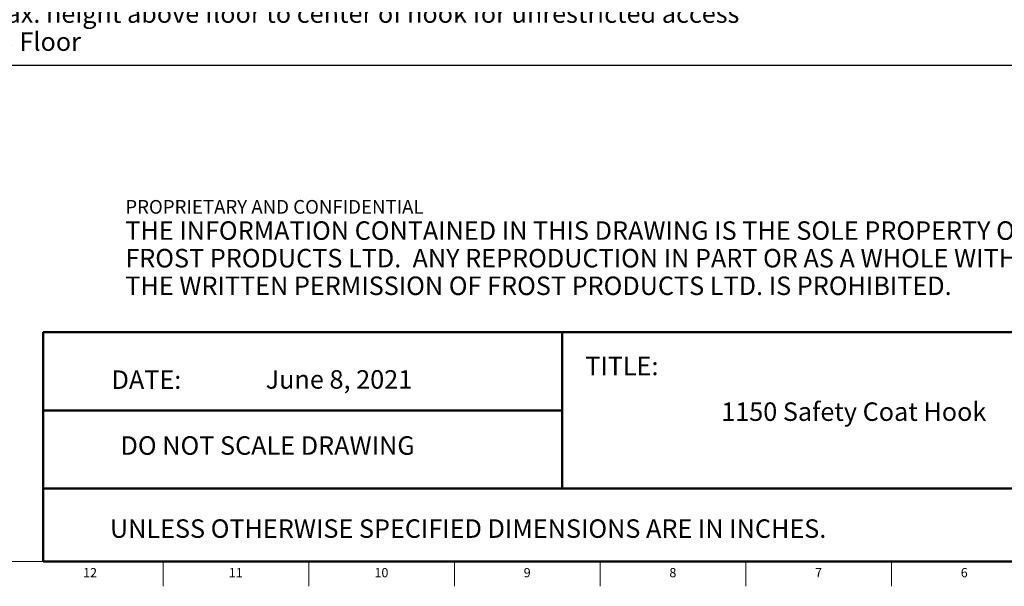
# Model space of a CAD drawing. Units: inches. Extents: x -7.7 to 29.8, y 0.2 to 24.8.
# Drawn here: x 5.2 to 18.5, y 0.2 to 7.8 of the extents above; entities that cross this region are included whole.
import ezdxf

# ---------------------------------------------------------------- set-up
doc = ezdxf.new("R2010")
doc.units = ezdxf.units.IN
doc.header["$MEASUREMENT"] = 0
doc.linetypes.add('SLD-Solid', pattern=[0])
for name, color, linetype in [('DIMS', 5, 'SLD-Solid'), ('NOTES', 1, 'SLD-Solid'), ('TITLE', 8, 'SLD-Solid')]:
    doc.layers.add(name, color=color, linetype=linetype)
doc.styles.add('SLDTEXTSTYLE0', font='ARIAL.TTF', dxfattribs={"width": 0.948})
doc.styles.add('SLDTEXTSTYLE1', font='GOTHIC.TTF', dxfattribs={"width": 0.913})
doc.styles.add('SLDTEXTSTYLE2', font='ARIALNB.TTF', dxfattribs={"width": 0.87})
doc.styles.add('SLDTEXTSTYLE3', font='ARIALN.TTF', dxfattribs={"width": 0.87})
doc.dimstyles.new('SLDDIMSTYLE0', dxfattribs={"dimtxt": 0.25, "dimasz": 0.525, "dimexe": 0, "dimexo": 0.0625, "dimgap": 0.0625, "dimtad": 0, "dimtih": 1, "dimtoh": 1, "dimrnd": 1e-09, "dimzin": 12, "dimdsep": 46, "dimlunit": 5, "dimtxsty": 'SLDTEXTSTYLE1', "dimblk1": 'OPEN90', "dimblk2": 'OPEN90', "dimsah": 1, "dimcen": 0.09, "dimadec": 0, "dimazin": 3, "dimtfac": 1, "dimtofl": 0, "dimtmove": 0, "dimatfit": 3, "dimldrblk": 'OPEN90', "dimfxl": 0, "dimfrac": 2, "dimtolj": 1, "dimtzin": 12, "dimarcsym": 0})

# ---------------------------------------------------------------- blocks, each defined once
blk = doc.blocks.new('SW_NOTE_0_1')
at = {"layer": 'NOTES', "color": 0, "attachment_point": 1}
for s, insert, char_height, style in [('PROPRIETARY AND CONFIDENTIAL', (0, 0.238), 0.18473, 'SLDTEXTSTYLE2'), ('THE INFORMATION CONTAINED IN THIS DRAWING IS THE SOLE PROPERTY OF ', (0, -0.05), 0.25, 'SLDTEXTSTYLE3'), ('FROST PRODUCTS LTD.  ANY REPRODUCTION IN PART OR AS A WHOLE WITHOUT ', (0, -0.423), 0.25, 'SLDTEXTSTYLE3'), ('THE WRITTEN PERMISSION OF FROST PRODUCTS LTD. IS PROHIBITED.', (0, -0.796), 0.25, 'SLDTEXTSTYLE3')]:
    blk.add_mtext(s, dxfattribs=dict(at, insert=insert, char_height=char_height, style=style))
blk = doc.blocks.new('_Open90')
at = {"color": 0, "linetype": 'ByBlock', "lineweight": -2}
for p, q in [((-0.5, 0.5), (0, 0)), ((0, 0), (-1, 0)), ((0, 0), (-0.5, -0.5))]:
    blk.add_line(p, q, dxfattribs=at)
blk = doc.blocks.new('_D')
at = {"layer": 'DIMS'}
for p, q in [((5.785, 12.665), (4.696, 12.665)), ((4.821, 12.665), (4.821, 8.109)), ((4.821, 7.211), (4.821, 7.712))]:
    blk.add_line(p, q, dxfattribs=at)
at = {"layer": 'DIMS', "xscale": 0.5249999999999999, "yscale": 0.5249999999999999}
for p, rotation in [((4.821, 12.665), 90.0000000000004), ((4.821, 7.211), 270.0000000000004)]:
    blk.add_blockref('_Open90', p, dxfattribs=dict(at, rotation=rotation))
at = {"layer": 'DIMS', "insert": (-7.739, 8.031), "char_height": 0.25, "attachment_point": 1, "style": 'SLDTEXTSTYLE1'}
blk.add_mtext('                                                                                                                                      48" (1220mm)Max. height above floor to center of hook for unrestricted access ', dxfattribs=at)

msp = doc.modelspace()

# ---------------------------------------------------------------- linework, layer by layer
at = {"layer": 'NOTES'}
msp.add_line((4.595087, 7.210816), (22.3884894, 7.210816), dxfattribs=at)
at = {"layer": 'TITLE', "lineweight": 50}
for p, q in [((5.5059791, 3.5979637), (5.5059791, 0.5)), ((12.518223, 3.5979637), (5.5059791, 3.5979637)), ((12.518223, 3.5979637), (29.4997616, 3.5979648)), ((12.518223, 1.4876118), (12.518223, 3.5979637)), ((12.518223, 2.5427877), (5.5059791, 2.5427877)), ((12.518223, 1.4876118), (5.5059791, 1.4876118)), ((12.518223, 1.4876118), (29.4999865, 1.4876118)), ((5.5059791, 0.5), (29.5, 0.5))]:
    msp.add_line(p, q, dxfattribs=at)
at = {"layer": 'TITLE', "linetype": 'SLD-Solid', "lineweight": 18}
for p, q in [((29.5, 0.5), (0.5, 0.5)), ((7.1259843, 0.5), (7.1259843, 0.1653543)), ((9.0944882, 0.5), (9.0944882, 0.1653543)), ((11.0629921, 0.5), (11.0629921, 0.1653543)), ((13.0314961, 0.5), (13.0314961, 0.1653543)), ((15, 0.4999606), (15, 0.5000394)), ((15, 0.5), (15, 0.1653543)), ((16.9685039, 0.5), (16.9685039, 0.1653543))]:
    msp.add_line(p, q, dxfattribs=at)

# ---------------------------------------------------------------- block references
at = {"layer": 'NOTES'}
msp.add_blockref('SW_NOTE_0_1', (6.6159726, 5.1481527), dxfattribs=at)

# ---------------------------------------------------------------- texts
at = {"layer": 'NOTES', "char_height": 0.25}
for s, insert, attachment_point, style in [('Floor', (5.1855901, 7.6521178), 1, 'SLDTEXTSTYLE1'), ('TITLE:', (12.8307373, 3.2682756), 1, 'SLDTEXTSTYLE1'), ('DATE:', (6.4300699, 3.0830628), 1, 'SLDTEXTSTYLE0'), ('June 8, 2021', (9.5021006, 3.0864733), 2, 'SLDTEXTSTYLE1'), ('1150 Safety Coat Hook', (16.4587089, 2.6510344), 2, 'SLDTEXTSTYLE1'), ('DO NOT SCALE DRAWING', (8.5387012, 2.193033), 2, 'SLDTEXTSTYLE0'), ('UNLESS OTHERWISE SPECIFIED DIMENSIONS ARE IN INCHES.', (6.4082978, 1.0702903), 1, 'SLDTEXTSTYLE0')]:
    msp.add_mtext(s, dxfattribs=dict(at, insert=insert, attachment_point=attachment_point, style=style))
at = {"layer": 'TITLE', "char_height": 0.125, "attachment_point": 2, "style": 'SLDTEXTSTYLE1'}
for s, insert in [('12', (6.1392149, 0.4125551)), ('11', (8.1077189, 0.4125551)), ('10', (10.0762228, 0.4125551)), ('9', (12.0459854, 0.4125551)), ('8', (14.0144894, 0.4125551)), ('7', (15.9829933, 0.4125551)), ('6', (17.9514972, 0.4125551))]:
    msp.add_mtext(s, dxfattribs=dict(at, insert=insert))

# ---------------------------------------------------------------- dimensions: what is measured, and where the dimension line sits
at = {"layer": 'DIMS'}
dim = msp.add_linear_dim(base=(4.820674, 7.210816), p1=(5.9518204, 12.6652747), p2=(4.595087, 7.210816), angle=90, text='                                                                                                                                      48" (1220mm)Max. height above floor to center of hook for unrestricted access ', dimstyle='SLDDIMSTYLE0', dxfattribs=at)
dim.commit()
dim.dimension.update_dxf_attribs({"geometry": '_D', "text_midpoint": (4.820674, 7.910703)})

doc.saveas('drawing.dxf')
